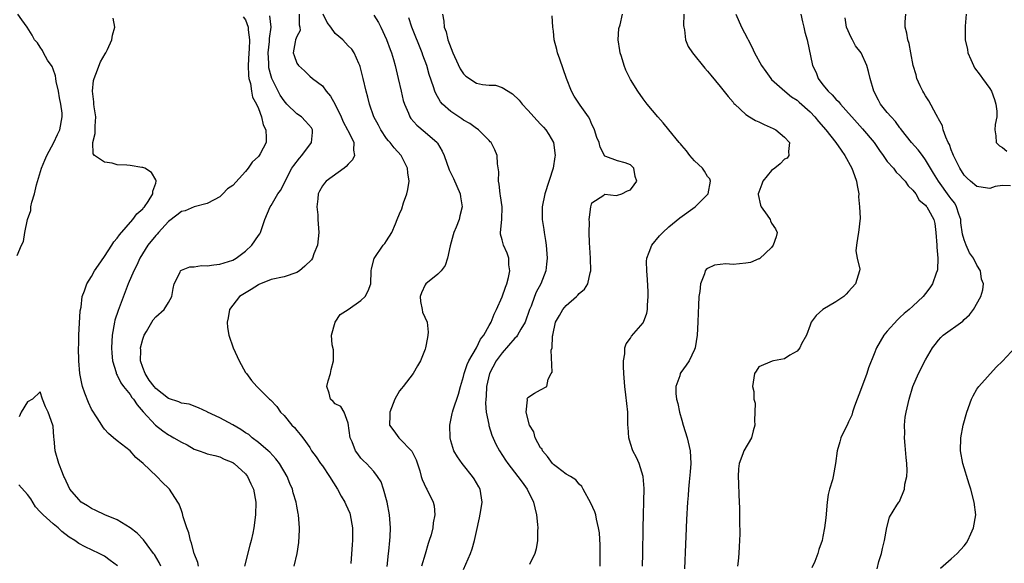
# Model space of a CAD drawing. Units: inches. Extents: x 2634000 to 2637000, y 1482000 to 1485000.
# Drawn here: x 2636628 to 2636781, y 1482291 to 1482376 of the extents above; entities that cross this region are included whole.
import ezdxf

# ---------------------------------------------------------------- set-up
doc = ezdxf.new("R2010")
doc.units = ezdxf.units.IN
doc.header["$MEASUREMENT"] = 0
doc.layers.add('LD26341482_2ft', color=194, linetype='Continuous')

msp = doc.modelspace()

# ---------------------------------------------------------------- linework, layer by layer
at = {"layer": 'LD26341482_2ft'}
for points, elevation in [([(2636627.39, 1482339.39), (2636628.1, 1482341), (2636628.42, 1482341.58), (2636628.62, 1482343), (2636629.04, 1482345), (2636629.55, 1482346.45), (2636629.56, 1482347), (2636629.7, 1482347.7), (2636630.1, 1482349), (2636630.44, 1482350.44), (2636631.21, 1482353), (2636631.75, 1482354.25), (2636632.05, 1482355), (2636633.14, 1482357), (2636633.72, 1482358.28), (2636634.08, 1482359), (2636634.45, 1482361), (2636634.42, 1482361.58), (2636634.22, 1482363), (2636634, 1482364), (2636633.84, 1482365), (2636633.49, 1482366.51), (2636633.42, 1482367), (2636633.4, 1482367.4), (2636633, 1482368.43), (2636632.85, 1482368.85), (2636632.16, 1482369.84), (2636631.51, 1482371), (2636631.37, 1482371.37), (2636631, 1482371.86), (2636630.56, 1482372.56), (2636630.09, 1482373), (2636629.74, 1482373.74), (2636628.96, 1482375), (2636628.15, 1482376.15), (2636627.51, 1482377)], 8180), ([(2636655.67, 1482291), (2636655.57, 1482291.57), (2636655.02, 1482293), (2636654.6, 1482294.6), (2636654.41, 1482295), (2636654.19, 1482296.19), (2636653.84, 1482297), (2636653.31, 1482298.69), (2636653.2, 1482299.2), (2636653, 1482299.68), (2636652.65, 1482300.65), (2636652.44, 1482301), (2636651.13, 1482303), (2636651, 1482303.14), (2636650.04, 1482304.04), (2636649.16, 1482305), (2636647.04, 1482307), (2636645.92, 1482307.92), (2636645, 1482308.95), (2636643, 1482310.51), (2636642.42, 1482311), (2636641.66, 1482311.66), (2636641, 1482312.36), (2636640.74, 1482312.74), (2636640.6, 1482313), (2636639.9, 1482314.1), (2636639, 1482315.48), (2636638.51, 1482316.51), (2636637.94, 1482317.94), (2636637.61, 1482319), (2636637.49, 1482319.48), (2636637.2, 1482321), (2636637.02, 1482323), (2636636.99, 1482325.01), (2636637, 1482325.55), (2636637.04, 1482327), (2636637.23, 1482330.77), (2636637.37, 1482331.37), (2636637.56, 1482333), (2636637.9, 1482333.9), (2636638.28, 1482335), (2636639, 1482336.16), (2636639.45, 1482337), (2636640.09, 1482337.91), (2636641, 1482339.26), (2636642.15, 1482341), (2636642.46, 1482341.54), (2636643, 1482342.12), (2636643.35, 1482342.65), (2636645.46, 1482345), (2636646.07, 1482345.93), (2636647, 1482346.71), (2636647.12, 1482346.88), (2636647.24, 1482347), (2636647.81, 1482347.81), (2636648.56, 1482349), (2636648.57, 1482349.43), (2636649, 1482350.69), (2636649.09, 1482351), (2636649.08, 1482351.08), (2636649, 1482351.19), (2636648.35, 1482352.35), (2636647.33, 1482353), (2636647, 1482353.14), (2636646.86, 1482353.14), (2636645, 1482353.43), (2636644.53, 1482353.47), (2636643, 1482353.54), (2636642.22, 1482353.78), (2636641, 1482353.96), (2636639.46, 1482355), (2636639.25, 1482355.25), (2636639.19, 1482357), (2636639.59, 1482358.41), (2636639.59, 1482359.59), (2636639.67, 1482361), (2636639.43, 1482362.57), (2636639.38, 1482363), (2636639.37, 1482363.37), (2636639.14, 1482365), (2636639.32, 1482366.68), (2636639.39, 1482367), (2636639.68, 1482367.68), (2636640.4, 1482369.6), (2636641.14, 1482370.86), (2636641.23, 1482371), (2636641.5, 1482371.5), (2636642.18, 1482373), (2636642.26, 1482373.74), (2636642.66, 1482375), (2636642.4, 1482376.4)], 8182), ([(2636662.61, 1482376.61), (2636663, 1482376.12), (2636663.39, 1482375), (2636663.4, 1482374.6), (2636663.6, 1482373), (2636663.58, 1482371.58), (2636663.52, 1482371), (2636663.44, 1482369), (2636663.45, 1482367.45), (2636663.52, 1482367), (2636663.76, 1482366.24), (2636663.92, 1482365), (2636664.07, 1482364.07), (2636664.71, 1482363), (2636665, 1482362.32), (2636665.49, 1482361), (2636665.75, 1482359.75), (2636666.19, 1482359), (2636666.24, 1482357.76), (2636666.2, 1482357), (2636665.28, 1482355.28), (2636665.12, 1482355), (2636665, 1482354.86), (2636664.04, 1482353.96), (2636663.41, 1482353), (2636663, 1482352.51), (2636661, 1482350.34), (2636660.21, 1482349.79), (2636659.45, 1482349), (2636659, 1482348.57), (2636658.1, 1482348.1), (2636657, 1482347.49), (2636655.01, 1482347.01), (2636653.62, 1482346.38), (2636653, 1482346.26), (2636652.32, 1482345.68), (2636651, 1482344.71), (2636649.42, 1482343), (2636649.24, 1482342.76), (2636649, 1482342.54), (2636647.79, 1482341), (2636646.54, 1482339), (2636646.07, 1482337.93), (2636645.58, 1482337), (2636644.72, 1482335), (2636643.15, 1482330.85), (2636642.66, 1482329.34), (2636642.57, 1482329), (2636642.22, 1482327), (2636642.14, 1482325), (2636642.18, 1482324.18), (2636642.28, 1482323), (2636642.82, 1482321.18), (2636642.85, 1482321), (2636642.9, 1482320.9), (2636643, 1482320.76), (2636643.58, 1482319.58), (2636644, 1482319), (2636645, 1482317.76), (2636645.3, 1482317.3), (2636645.55, 1482317), (2636646.13, 1482316.13), (2636647.07, 1482315.07), (2636648.99, 1482312.99), (2636650.09, 1482312.09), (2636651, 1482311.46), (2636651.31, 1482311.31), (2636651.84, 1482311), (2636653, 1482310.3), (2636653.91, 1482309.91), (2636655, 1482309.26), (2636655.78, 1482309), (2636656.67, 1482308.67), (2636657, 1482308.5), (2636658.24, 1482308.24), (2636659, 1482308.04), (2636659.68, 1482307.68), (2636661, 1482307.18), (2636661.09, 1482307.09), (2636661.24, 1482307), (2636663, 1482305.38), (2636663.31, 1482305), (2636663.83, 1482303.83), (2636664.26, 1482303), (2636664.61, 1482301), (2636664.57, 1482299), (2636664.32, 1482297), (2636664.14, 1482296.14), (2636663.9, 1482295), (2636663.7, 1482294.3), (2636662.85, 1482291)], 8184), ([(2636670.59, 1482291), (2636671.05, 1482293), (2636671.3, 1482294.71), (2636671.33, 1482295), (2636671.35, 1482295.35), (2636671.41, 1482297), (2636671.26, 1482299), (2636671.21, 1482299.21), (2636671, 1482300.36), (2636670.9, 1482301), (2636670.45, 1482302.45), (2636670.34, 1482303), (2636669.9, 1482303.9), (2636669.47, 1482305), (2636668.29, 1482307), (2636667.75, 1482307.75), (2636666.77, 1482308.77), (2636666.52, 1482309), (2636665, 1482310.26), (2636664.06, 1482311), (2636663.5, 1482311.5), (2636663, 1482311.79), (2636662.29, 1482312.29), (2636661, 1482313.03), (2636659, 1482314.13), (2636657.09, 1482315), (2636657, 1482315.06), (2636655.69, 1482315.69), (2636654.23, 1482316.23), (2636653, 1482316.38), (2636652.6, 1482316.6), (2636651, 1482317.13), (2636649, 1482318.69), (2636648.74, 1482319), (2636648.01, 1482320.01), (2636647.35, 1482321), (2636647, 1482321.94), (2636646.64, 1482323), (2636646.67, 1482324.67), (2636646.65, 1482325), (2636647, 1482326.37), (2636647.14, 1482326.86), (2636647.21, 1482327), (2636647.58, 1482327.58), (2636648.6, 1482329.4), (2636649, 1482329.84), (2636650.31, 1482331), (2636651, 1482332.1), (2636651.5, 1482333), (2636651.73, 1482334.27), (2636651.9, 1482335), (2636652.81, 1482336.81), (2636652.88, 1482337), (2636652.93, 1482337.07), (2636653, 1482337.11), (2636654.34, 1482337.66), (2636655, 1482337.66), (2636656.16, 1482337.84), (2636657, 1482337.8), (2636658.04, 1482337.96), (2636659, 1482338.05), (2636661, 1482338.67), (2636661.57, 1482339), (2636663, 1482340.07), (2636663.99, 1482341), (2636665, 1482342.52), (2636665.21, 1482342.79), (2636665.32, 1482343), (2636666.01, 1482345), (2636666.85, 1482347), (2636667, 1482347.22), (2636668.04, 1482349), (2636668.45, 1482349.55), (2636669, 1482350.64), (2636669.16, 1482351), (2636670.23, 1482353), (2636670.54, 1482353.46), (2636671.41, 1482354.59), (2636671.76, 1482355), (2636673.27, 1482357), (2636673.43, 1482358.57), (2636673.45, 1482359), (2636673.29, 1482359.29), (2636672.37, 1482360.37), (2636671.73, 1482361), (2636671, 1482361.5), (2636669.44, 1482363), (2636669, 1482363.51), (2636668.39, 1482364.39), (2636668.08, 1482365), (2636667.12, 1482367), (2636667, 1482367.36), (2636666.65, 1482368.65), (2636666.61, 1482369), (2636666.62, 1482369.38), (2636666.53, 1482371), (2636666.74, 1482372.74), (2636666.76, 1482373), (2636666.76, 1482373.25), (2636667, 1482375), (2636666.77, 1482376.77)], 8186), ([(2636671.34, 1482377), (2636671.37, 1482375.37), (2636671.49, 1482375), (2636671.52, 1482374.48), (2636671, 1482373.53), (2636670.8, 1482373), (2636670.73, 1482372.73), (2636670.43, 1482371), (2636670.57, 1482370.57), (2636671, 1482369.36), (2636671.27, 1482369), (2636672.2, 1482368.2), (2636673, 1482367.36), (2636673.44, 1482367), (2636675, 1482365.85), (2636675.59, 1482365), (2636676.26, 1482364.26), (2636677, 1482362.94), (2636677.92, 1482361), (2636678.24, 1482360.24), (2636678.92, 1482359), (2636678.93, 1482358.93), (2636679.86, 1482357), (2636679.81, 1482355.81), (2636679.97, 1482355), (2636679.67, 1482354.33), (2636679, 1482353.64), (2636678.71, 1482353.29), (2636678.37, 1482353), (2636675.58, 1482351), (2636675.3, 1482350.7), (2636675, 1482350.28), (2636674.54, 1482349.46), (2636674.35, 1482349), (2636674.25, 1482348.25), (2636674.12, 1482347), (2636674.25, 1482345.75), (2636674.28, 1482345), (2636674.44, 1482343), (2636674.22, 1482341), (2636673.67, 1482339.67), (2636673.42, 1482339), (2636673.26, 1482338.74), (2636672.26, 1482337.74), (2636671.39, 1482337), (2636671, 1482336.77), (2636669, 1482336.09), (2636667, 1482335.65), (2636665.1, 1482334.9), (2636665, 1482334.84), (2636663.87, 1482334.13), (2636662.08, 1482333), (2636661, 1482331.66), (2636660.52, 1482331), (2636660.31, 1482329.69), (2636660.16, 1482329), (2636660.18, 1482328.18), (2636660.4, 1482327), (2636661.06, 1482325), (2636661.99, 1482323), (2636663, 1482321.2), (2636663.13, 1482321), (2636663.94, 1482319.94), (2636664.76, 1482319), (2636666.76, 1482317), (2636666.9, 1482316.9), (2636667.87, 1482315.87), (2636668.47, 1482315), (2636669, 1482314.47), (2636670.22, 1482313), (2636670.62, 1482312.62), (2636671, 1482312.12), (2636671.52, 1482311.52), (2636671.92, 1482311), (2636673, 1482309.47), (2636673.31, 1482309), (2636674.03, 1482308.03), (2636674.71, 1482307), (2636675, 1482306.62), (2636676.07, 1482305), (2636677.35, 1482303), (2636677.93, 1482301.93), (2636678.49, 1482301), (2636678.63, 1482300.63), (2636679.24, 1482299.24), (2636679.33, 1482299), (2636679.68, 1482297), (2636679.66, 1482295), (2636679.63, 1482294.37), (2636679.4, 1482291.4)], 8188), ([(2636685.07, 1482290.93), (2636685.3, 1482293), (2636685.35, 1482293.35), (2636685.51, 1482295), (2636685.55, 1482295.55), (2636685.6, 1482297), (2636685.46, 1482299), (2636685.07, 1482301), (2636684.5, 1482303), (2636684.12, 1482304.12), (2636683.58, 1482305), (2636683, 1482305.77), (2636681.87, 1482307), (2636681.4, 1482307.4), (2636681, 1482307.84), (2636680.49, 1482308.49), (2636680.16, 1482309), (2636679.62, 1482310.38), (2636679.33, 1482311), (2636679, 1482313.3), (2636678.39, 1482315), (2636677.87, 1482315.87), (2636677, 1482316.31), (2636676.66, 1482316.66), (2636676.23, 1482317), (2636676.03, 1482317.97), (2636675.68, 1482319), (2636675.88, 1482319.88), (2636676.27, 1482321), (2636676.36, 1482321.63), (2636676.69, 1482323), (2636676.7, 1482324.7), (2636676.5, 1482325.5), (2636676.39, 1482327), (2636676.98, 1482329), (2636677.77, 1482330.23), (2636679, 1482330.99), (2636681, 1482332.4), (2636681.66, 1482333), (2636682.11, 1482333.89), (2636682.54, 1482335), (2636682.61, 1482337), (2636682.64, 1482337.36), (2636683.03, 1482338.97), (2636684.45, 1482341), (2636684.71, 1482341.29), (2636685, 1482341.68), (2636685.82, 1482343), (2636686.37, 1482344.37), (2636686.66, 1482345), (2636687, 1482345.9), (2636687.34, 1482346.66), (2636687.64, 1482347.64), (2636688.15, 1482349), (2636688.32, 1482349.68), (2636688.5, 1482351), (2636688.3, 1482352.3), (2636688.27, 1482353), (2636687.28, 1482355), (2636686.17, 1482356.17), (2636685.56, 1482357), (2636685.29, 1482357.29), (2636685, 1482357.66), (2636684.07, 1482359), (2636683.72, 1482359.72), (2636683.02, 1482361), (2636682.33, 1482363), (2636682.07, 1482364.07), (2636681.81, 1482365), (2636681.35, 1482367), (2636680.88, 1482368.88), (2636680.84, 1482369), (2636680.68, 1482369.32), (2636679.94, 1482371), (2636679.56, 1482371.56), (2636679, 1482372.1), (2636678.17, 1482373), (2636677.53, 1482373.53), (2636677, 1482373.99), (2636676.28, 1482375), (2636675.74, 1482375.74), (2636675.11, 1482377)], 8190), ([(2636683, 1482376.84), (2636683.74, 1482375.74), (2636684.1, 1482375), (2636685, 1482373.07), (2636685.53, 1482371.53), (2636685.73, 1482371), (2636686.04, 1482369.96), (2636686.31, 1482369), (2636686.8, 1482367), (2636687.24, 1482365), (2636687.58, 1482363.58), (2636687.76, 1482363), (2636688.39, 1482361.61), (2636688.63, 1482361), (2636688.77, 1482360.77), (2636689.71, 1482359.71), (2636691, 1482358.63), (2636692.85, 1482357), (2636692.92, 1482356.92), (2636693.66, 1482355.66), (2636693.96, 1482355), (2636694.75, 1482352.75), (2636695.42, 1482351.42), (2636696.47, 1482349), (2636696.53, 1482348.53), (2636696.78, 1482347), (2636696.41, 1482345.59), (2636696.29, 1482345), (2636695.84, 1482343.84), (2636695.48, 1482343), (2636695.37, 1482342.63), (2636694.9, 1482340.9), (2636694.5, 1482339), (2636694.12, 1482337.88), (2636693.47, 1482337), (2636693, 1482336.49), (2636691.13, 1482335), (2636691, 1482334.83), (2636690.41, 1482333.59), (2636690.2, 1482333), (2636690.26, 1482332.26), (2636690.51, 1482331), (2636690.57, 1482330.57), (2636691.31, 1482329), (2636691.46, 1482327.46), (2636691.43, 1482327), (2636691.34, 1482326.66), (2636691.05, 1482325), (2636691, 1482324.82), (2636690.27, 1482323), (2636689.79, 1482322.21), (2636689.15, 1482321), (2636687.55, 1482319), (2636687.29, 1482318.71), (2636687, 1482318.3), (2636686.29, 1482317), (2636685.48, 1482315), (2636685.5, 1482314.5), (2636685.45, 1482313), (2636686.11, 1482312.11), (2636686.88, 1482311), (2636687, 1482310.9), (2636688.9, 1482308.9), (2636689.58, 1482307.58), (2636690.15, 1482305.85), (2636690.4, 1482305), (2636690.52, 1482304.52), (2636691.16, 1482303.16), (2636691.27, 1482303), (2636692.26, 1482301), (2636692.39, 1482300.39), (2636692.51, 1482299), (2636692.26, 1482297.74), (2636692.19, 1482297), (2636691.91, 1482295.91), (2636691.65, 1482295), (2636691.49, 1482294.51), (2636691, 1482292.85), (2636690.45, 1482291)], 8192), ([(2636697, 1482290.5), (2636698.05, 1482293), (2636698.31, 1482293.69), (2636698.69, 1482295), (2636699, 1482296.42), (2636699.48, 1482298.52), (2636699.67, 1482299.67), (2636699.87, 1482301), (2636699.55, 1482303), (2636699.34, 1482303.34), (2636698.63, 1482304.63), (2636698.4, 1482305), (2636697, 1482306.75), (2636696.79, 1482307), (2636696.02, 1482308.02), (2636695.46, 1482309), (2636695, 1482310.55), (2636694.88, 1482311), (2636694.84, 1482313), (2636695.23, 1482314.77), (2636695.26, 1482315), (2636695.36, 1482315.36), (2636696.17, 1482317.83), (2636696.51, 1482319), (2636697, 1482320.58), (2636697.1, 1482321), (2636697.55, 1482322.45), (2636697.82, 1482323), (2636699, 1482325.02), (2636699.64, 1482326.36), (2636700.17, 1482327), (2636701, 1482328.52), (2636701.28, 1482329), (2636701.74, 1482330.26), (2636702.13, 1482331), (2636703, 1482332.97), (2636703.52, 1482334.48), (2636703.71, 1482335), (2636703.99, 1482335.99), (2636704.2, 1482337), (2636704.04, 1482337.96), (2636704.03, 1482339), (2636703.76, 1482339.76), (2636703.19, 1482341), (2636703, 1482341.84), (2636702.73, 1482342.73), (2636702.74, 1482343), (2636702.96, 1482345.04), (2636702.99, 1482347), (2636702.73, 1482348.73), (2636702.67, 1482349), (2636702.53, 1482350.53), (2636702.41, 1482351), (2636702.47, 1482352.47), (2636702.29, 1482353.71), (2636702.21, 1482355), (2636701.86, 1482355.86), (2636701.27, 1482357), (2636701.15, 1482357.15), (2636701, 1482357.31), (2636699.3, 1482359), (2636699.13, 1482359.13), (2636699, 1482359.2), (2636697.98, 1482359.98), (2636697, 1482360.5), (2636696.72, 1482360.72), (2636695, 1482361.84), (2636693.7, 1482363), (2636693.37, 1482363.37), (2636692.64, 1482364.64), (2636692.5, 1482365), (2636692.29, 1482365.71), (2636691.63, 1482367.63), (2636691.24, 1482369), (2636690.64, 1482370.64), (2636690.53, 1482371), (2636688.94, 1482375), (2636688.45, 1482376.45)], 8194), ([(2636693.68, 1482377), (2636693.91, 1482375.91), (2636693.98, 1482375), (2636694.25, 1482374.25), (2636694.54, 1482373), (2636695.3, 1482371), (2636695.58, 1482370.42), (2636696.48, 1482368.48), (2636697, 1482367.7), (2636697.34, 1482367.34), (2636699, 1482366.27), (2636699.92, 1482366.08), (2636701, 1482365.94), (2636701.95, 1482365.95), (2636703, 1482365.61), (2636704.63, 1482364.63), (2636705.63, 1482363.63), (2636706.1, 1482363), (2636707, 1482362.08), (2636708.46, 1482360.46), (2636709, 1482359.89), (2636709.42, 1482359.42), (2636709.83, 1482359), (2636710.27, 1482358.27), (2636711.01, 1482357), (2636711.27, 1482355), (2636711.21, 1482354.79), (2636710.96, 1482353), (2636709.64, 1482349), (2636709.26, 1482347), (2636709.26, 1482345), (2636709.49, 1482343.49), (2636709.54, 1482343), (2636709.77, 1482341.77), (2636709.87, 1482341), (2636710.01, 1482339), (2636709.92, 1482338.08), (2636709.79, 1482337), (2636709.02, 1482335), (2636708.31, 1482333.69), (2636708.04, 1482333), (2636707.5, 1482331.5), (2636707.28, 1482331), (2636706.58, 1482329), (2636705.92, 1482327.92), (2636705.4, 1482327), (2636705.24, 1482326.76), (2636705, 1482326.53), (2636703, 1482324.25), (2636702.08, 1482323), (2636701.04, 1482321), (2636700.58, 1482319), (2636700.5, 1482317.5), (2636700.43, 1482317), (2636700.38, 1482316.38), (2636700.52, 1482315), (2636700.9, 1482313.1), (2636700.92, 1482312.92), (2636701.4, 1482311.4), (2636702.03, 1482310.03), (2636702.56, 1482309), (2636703.52, 1482307.53), (2636703.88, 1482307), (2636705.46, 1482305), (2636706.1, 1482304.1), (2636706.92, 1482303), (2636707.9, 1482301), (2636708.09, 1482300.09), (2636708.37, 1482299), (2636708.53, 1482297.47), (2636708.56, 1482297), (2636708.52, 1482296.52), (2636708.52, 1482295), (2636708.31, 1482293.69), (2636708.09, 1482293), (2636707.24, 1482291.24)], 8196), ([(2636718.29, 1482291), (2636718.29, 1482294.29), (2636718.18, 1482296.18), (2636718.04, 1482297), (2636717.69, 1482298.31), (2636717.58, 1482299), (2636717.46, 1482299.46), (2636716.84, 1482300.84), (2636715.6, 1482303), (2636715.4, 1482303.4), (2636715, 1482303.76), (2636714.47, 1482304.47), (2636713.64, 1482305), (2636713, 1482305.36), (2636711.64, 1482306.36), (2636711, 1482306.85), (2636710.86, 1482307), (2636710.08, 1482308.08), (2636709.28, 1482309), (2636709.21, 1482309.21), (2636709, 1482309.46), (2636708.17, 1482311), (2636707.96, 1482311.96), (2636707.26, 1482313), (2636706.73, 1482315), (2636706.93, 1482316.93), (2636706.9, 1482317), (2636706.92, 1482317.08), (2636707, 1482317.26), (2636708.02, 1482317.98), (2636709, 1482318.48), (2636709.96, 1482319), (2636710.15, 1482320.15), (2636710.62, 1482321), (2636710.78, 1482321.22), (2636710.65, 1482324.65), (2636710.81, 1482325), (2636710.86, 1482326.86), (2636710.92, 1482327), (2636711.33, 1482329), (2636711.95, 1482330.05), (2636712.46, 1482331), (2636713, 1482331.6), (2636714.58, 1482333), (2636714.78, 1482333.22), (2636715, 1482333.5), (2636715.82, 1482334.18), (2636716.35, 1482335), (2636716.71, 1482336.71), (2636716.81, 1482337), (2636716.77, 1482339), (2636716.67, 1482340.67), (2636716.59, 1482341.41), (2636716.55, 1482343), (2636716.61, 1482344.61), (2636716.58, 1482345), (2636716.59, 1482345.41), (2636716.8, 1482347), (2636717, 1482347.6), (2636718.84, 1482348.84), (2636719, 1482348.96), (2636720.76, 1482348.76), (2636721, 1482348.8), (2636721.64, 1482349), (2636722.52, 1482349.48), (2636723, 1482349.63), (2636723.56, 1482350.44), (2636724, 1482351), (2636723.74, 1482351.74), (2636723.52, 1482353), (2636723, 1482353.55), (2636722.15, 1482353.85), (2636721, 1482354.14), (2636719.14, 1482354.86), (2636719, 1482354.89), (2636718.29, 1482356.29), (2636718.1, 1482357), (2636717.78, 1482357.78), (2636717.39, 1482359), (2636717.27, 1482359.27), (2636717, 1482359.81), (2636716.67, 1482360.67), (2636716.48, 1482361), (2636715.17, 1482362.83), (2636714.23, 1482364.23), (2636713.82, 1482365), (2636713.03, 1482367), (2636712.52, 1482368.52), (2636711.97, 1482370.03), (2636711.64, 1482371), (2636711.52, 1482371.52), (2636711.13, 1482373), (2636711, 1482374.38), (2636710.91, 1482375), (2636710.78, 1482376.78)], 8198), ([(2636724.88, 1482291), (2636724.9, 1482292.9), (2636724.97, 1482297), (2636725.11, 1482303.11), (2636725, 1482305), (2636724.36, 1482307), (2636723.93, 1482307.93), (2636723.38, 1482309), (2636723, 1482310.13), (2636722.73, 1482311), (2636722.65, 1482312.65), (2636722.6, 1482313), (2636722.57, 1482315), (2636722.3, 1482317.7), (2636722.13, 1482319), (2636721.96, 1482321), (2636721.9, 1482322.1), (2636721.89, 1482323), (2636722.1, 1482324.1), (2636722.14, 1482325), (2636722.35, 1482325.65), (2636723, 1482326.54), (2636723.18, 1482326.82), (2636725, 1482328.94), (2636725.04, 1482329), (2636725.56, 1482330.44), (2636725.65, 1482331), (2636725.67, 1482331.67), (2636725.77, 1482333), (2636725.75, 1482333.75), (2636725.66, 1482335.66), (2636725.53, 1482337), (2636725.51, 1482338.49), (2636725.55, 1482339), (2636725.93, 1482339.93), (2636726.32, 1482341), (2636727.53, 1482342.47), (2636728.02, 1482343), (2636729, 1482343.9), (2636730.7, 1482345.3), (2636733.06, 1482347), (2636735.12, 1482349), (2636735.49, 1482351), (2636735.35, 1482351.35), (2636735, 1482351.72), (2636734.53, 1482352.53), (2636734.22, 1482353), (2636733, 1482354.18), (2636732.26, 1482355), (2636731.72, 1482355.72), (2636731, 1482356.53), (2636730.79, 1482356.79), (2636730.6, 1482357), (2636728.98, 1482359), (2636728.11, 1482360.11), (2636727.26, 1482361), (2636725.61, 1482363), (2636725, 1482363.81), (2636724.15, 1482365), (2636723, 1482366.85), (2636722.28, 1482368.28), (2636722.02, 1482369), (2636721.58, 1482370.42), (2636721.37, 1482371), (2636721.34, 1482371.34), (2636721.08, 1482373), (2636721.2, 1482374.8), (2636721.37, 1482375.37), (2636721.78, 1482377)], 8200), ([(2636731.32, 1482377), (2636731.26, 1482375.26), (2636731.29, 1482375), (2636731.4, 1482374.6), (2636731.57, 1482373), (2636732, 1482372), (2636732.69, 1482371), (2636734.59, 1482368.59), (2636735, 1482368.15), (2636735.5, 1482367.5), (2636737, 1482365.75), (2636738.2, 1482364.2), (2636739, 1482363.3), (2636739.12, 1482363.12), (2636739.24, 1482363), (2636741, 1482361.41), (2636741.56, 1482361), (2636742.46, 1482360.46), (2636743, 1482360.26), (2636743.84, 1482359.84), (2636745.22, 1482359.22), (2636745.63, 1482359), (2636747, 1482357.84), (2636747.76, 1482357), (2636747.62, 1482355.62), (2636747.7, 1482355), (2636747.43, 1482354.57), (2636747, 1482354.41), (2636746.31, 1482353.69), (2636745.5, 1482353), (2636745, 1482352.64), (2636743.64, 1482351), (2636743.47, 1482350.53), (2636743, 1482349.3), (2636742.91, 1482349), (2636742.91, 1482348.91), (2636743.26, 1482347.26), (2636743.37, 1482347), (2636744.32, 1482345.68), (2636744.76, 1482345), (2636744.81, 1482344.81), (2636745, 1482344.46), (2636745.58, 1482343.58), (2636745.84, 1482343), (2636745.69, 1482342.31), (2636745.25, 1482341), (2636745, 1482340.68), (2636743.1, 1482338.9), (2636743, 1482338.88), (2636741.7, 1482338.3), (2636741, 1482338.2), (2636739, 1482338.01), (2636737.88, 1482338.12), (2636737, 1482338.02), (2636736.07, 1482337.93), (2636735, 1482337.39), (2636734.79, 1482337.21), (2636734.66, 1482337), (2636734.53, 1482336.53), (2636733.9, 1482335), (2636733.81, 1482333.81), (2636733.66, 1482333), (2636733.62, 1482331.62), (2636733.54, 1482330.46), (2636733.51, 1482329), (2636733.41, 1482327), (2636733.08, 1482325), (2636733, 1482324.79), (2636732.15, 1482323), (2636731.68, 1482322.32), (2636730.83, 1482321.17), (2636730.74, 1482321), (2636730.67, 1482320.67), (2636730.09, 1482319), (2636730.07, 1482317.93), (2636730.18, 1482317), (2636730.36, 1482316.36), (2636730.62, 1482315), (2636731, 1482313.76), (2636731.2, 1482313), (2636731.83, 1482311), (2636732.3, 1482309), (2636732.4, 1482307), (2636732.32, 1482305.68), (2636732.14, 1482304.14), (2636732.05, 1482303), (2636731.99, 1482302.01), (2636731.91, 1482301), (2636731.75, 1482298.25), (2636731.63, 1482295.63), (2636731.55, 1482294.45), (2636731.43, 1482290.57)], 8202), ([(2636739.4, 1482377), (2636740.3, 1482375), (2636741.23, 1482373.23), (2636741.32, 1482373), (2636741.93, 1482371.93), (2636742.32, 1482371), (2636743.44, 1482369), (2636744.07, 1482368.07), (2636744.85, 1482367), (2636745, 1482366.82), (2636747.03, 1482365), (2636748.12, 1482364.12), (2636749, 1482363.61), (2636749.31, 1482363.31), (2636751, 1482361.79), (2636751.73, 1482361), (2636752.29, 1482360.29), (2636753.43, 1482359), (2636755.02, 1482357), (2636755.81, 1482355.81), (2636756.4, 1482355), (2636757.51, 1482353), (2636757.9, 1482351.9), (2636758.24, 1482351), (2636758.32, 1482350.32), (2636758.58, 1482349), (2636758.56, 1482348.56), (2636758.7, 1482347), (2636758.78, 1482345.22), (2636758.54, 1482343), (2636758.41, 1482342.41), (2636758.22, 1482341), (2636758.12, 1482340.13), (2636758.31, 1482339), (2636758.72, 1482337.28), (2636758.71, 1482337), (2636758.05, 1482335), (2636757, 1482333.79), (2636756.62, 1482333.38), (2636756.23, 1482333), (2636755, 1482332.2), (2636753, 1482331), (2636751.95, 1482330.05), (2636751.15, 1482329), (2636751, 1482328.54), (2636750.41, 1482327), (2636749.64, 1482325.64), (2636749.4, 1482325), (2636749, 1482324.52), (2636747.86, 1482323.86), (2636747, 1482323.33), (2636745.31, 1482323), (2636745.06, 1482322.94), (2636743, 1482322.08), (2636742.61, 1482321.39), (2636742.34, 1482321), (2636742.04, 1482319), (2636742.24, 1482318.24), (2636742.24, 1482317), (2636742.41, 1482316.41), (2636742.39, 1482315), (2636742.32, 1482313.68), (2636742.37, 1482313), (2636742.11, 1482312.11), (2636741.87, 1482311), (2636740.69, 1482309), (2636740.52, 1482308.52), (2636739.92, 1482307), (2636739.85, 1482306.15), (2636739.8, 1482305), (2636739.86, 1482303.86), (2636739.89, 1482302.11), (2636739.99, 1482299.99), (2636739.98, 1482298.02), (2636740.02, 1482296.02), (2636739.99, 1482295), (2636739.93, 1482294.07), (2636739.89, 1482293), (2636739.79, 1482291.79), (2636739.69, 1482291)], 8204), ([(2636749.53, 1482377), (2636749.8, 1482375.8), (2636750.02, 1482375), (2636750.19, 1482374.19), (2636750.56, 1482373), (2636751.37, 1482369), (2636751.92, 1482367.92), (2636752.24, 1482367), (2636753, 1482366.01), (2636753.82, 1482365), (2636754.44, 1482364.44), (2636755, 1482363.78), (2636755.41, 1482363.41), (2636755.71, 1482363), (2636757, 1482361.61), (2636757.5, 1482361), (2636759.14, 1482359.14), (2636760.96, 1482357), (2636761.79, 1482355.79), (2636762.38, 1482355), (2636763, 1482354.08), (2636763.97, 1482353), (2636764.39, 1482352.39), (2636765, 1482351.86), (2636765.39, 1482351.39), (2636765.8, 1482351), (2636766.27, 1482350.27), (2636767, 1482349.61), (2636767.46, 1482349), (2636768.01, 1482348.01), (2636769, 1482347.24), (2636769.09, 1482347.09), (2636769.19, 1482347), (2636769.46, 1482346.54), (2636770.28, 1482345), (2636770.42, 1482344.42), (2636770.6, 1482343), (2636770.72, 1482341), (2636770.72, 1482340.73), (2636770.91, 1482339), (2636770.83, 1482337.17), (2636770.8, 1482337), (2636770.65, 1482336.65), (2636770.05, 1482335), (2636769.65, 1482334.35), (2636769, 1482333.48), (2636768.6, 1482333), (2636767, 1482331.53), (2636766.45, 1482331), (2636765.64, 1482330.36), (2636765, 1482329.76), (2636764.59, 1482329.41), (2636763, 1482327.6), (2636762.5, 1482327), (2636761.35, 1482325), (2636761, 1482324.11), (2636760.08, 1482321.92), (2636759.81, 1482321), (2636759, 1482318.78), (2636757.92, 1482315.92), (2636757.61, 1482315), (2636757.48, 1482314.52), (2636757, 1482313.47), (2636756.75, 1482313), (2636756.51, 1482312.51), (2636755.8, 1482311), (2636755.63, 1482310.37), (2636755.2, 1482309), (2636754.95, 1482307), (2636754.58, 1482305), (2636754.48, 1482304.48), (2636754.04, 1482303), (2636753.83, 1482302.17), (2636753.66, 1482301), (2636753.44, 1482298.56), (2636753.26, 1482297), (2636753, 1482295.63), (2636752.87, 1482295), (2636752.38, 1482293.62), (2636752.22, 1482293), (2636751.71, 1482291.71), (2636751.27, 1482290.73)], 8206), ([(2636761.43, 1482290.57), (2636761.71, 1482291.71), (2636762.11, 1482293), (2636762.27, 1482293.73), (2636762.61, 1482295), (2636762.97, 1482297.03), (2636763.35, 1482298.65), (2636764.52, 1482300.52), (2636764.83, 1482301), (2636764.91, 1482301.09), (2636765.71, 1482303), (2636765.77, 1482303.77), (2636766.05, 1482305), (2636766.1, 1482305.9), (2636766.06, 1482307), (2636765.95, 1482307.95), (2636765.83, 1482309.83), (2636765.69, 1482311), (2636765.74, 1482311.74), (2636765.69, 1482313), (2636765.8, 1482314.2), (2636765.95, 1482315), (2636766.42, 1482317), (2636767.02, 1482319), (2636767.88, 1482321), (2636769, 1482323.16), (2636770.07, 1482325), (2636770.47, 1482325.53), (2636771, 1482326.2), (2636771.37, 1482326.63), (2636771.74, 1482327), (2636774.8, 1482329.2), (2636775, 1482329.42), (2636775.84, 1482330.16), (2636776.47, 1482331), (2636777.59, 1482333), (2636777.92, 1482334.08), (2636778.04, 1482335), (2636777.73, 1482335.73), (2636777.56, 1482337), (2636777, 1482337.89), (2636776.44, 1482339), (2636775.84, 1482339.84), (2636775.3, 1482341), (2636775, 1482341.87), (2636774.74, 1482342.74), (2636774.49, 1482344.49), (2636774.46, 1482345), (2636774.17, 1482345.83), (2636773.83, 1482347), (2636773.55, 1482347.55), (2636773, 1482348.23), (2636772.67, 1482348.67), (2636770.99, 1482350.99), (2636770.25, 1482352.25), (2636769.78, 1482353), (2636769, 1482354.32), (2636768.49, 1482355), (2636767.86, 1482355.86), (2636766.82, 1482357), (2636766.03, 1482358.03), (2636765.24, 1482359), (2636765.15, 1482359.15), (2636765, 1482359.32), (2636764.3, 1482360.3), (2636763.62, 1482361), (2636763, 1482361.72), (2636761.98, 1482363), (2636761.63, 1482363.63), (2636760.94, 1482365), (2636760.36, 1482367), (2636760.09, 1482368.09), (2636759.84, 1482369), (2636758.93, 1482371), (2636758.06, 1482372.06), (2636757.6, 1482373), (2636757.37, 1482373.37), (2636756.66, 1482375), (2636756.45, 1482376.45)], 8208), ([(2636782.25, 1482350.25), (2636781, 1482350.34), (2636779.86, 1482350.14), (2636779, 1482349.85), (2636777.99, 1482350.01), (2636777, 1482350.14), (2636776, 1482351), (2636775.45, 1482351.45), (2636775, 1482351.93), (2636774.33, 1482353), (2636773.35, 1482355), (2636773.26, 1482355.26), (2636773, 1482355.87), (2636772.7, 1482356.7), (2636772.53, 1482357), (2636772.15, 1482357.85), (2636771.75, 1482359), (2636771.62, 1482359.62), (2636771, 1482360.71), (2636770.91, 1482360.91), (2636770.63, 1482361.37), (2636769.49, 1482363.49), (2636769, 1482364.28), (2636768.74, 1482364.74), (2636768.56, 1482365), (2636768.14, 1482365.86), (2636767.65, 1482367), (2636767.54, 1482367.54), (2636767.06, 1482369), (2636766.67, 1482371), (2636766.45, 1482372.45), (2636766.22, 1482373), (2636766.07, 1482374.07), (2636765.81, 1482375), (2636765.8, 1482375.8), (2636765.92, 1482377)], 8210), ([(2636775.32, 1482377), (2636775.15, 1482375.15), (2636775.15, 1482373), (2636775.5, 1482371.5), (2636775.59, 1482371), (2636776.07, 1482369.93), (2636776.45, 1482369), (2636776.64, 1482368.64), (2636777.49, 1482367.49), (2636777.87, 1482367), (2636779, 1482365.42), (2636779.25, 1482365), (2636779.73, 1482363.73), (2636779.96, 1482363), (2636780.09, 1482361.91), (2636780.11, 1482361), (2636779.84, 1482359.84), (2636779.8, 1482359), (2636779.95, 1482358.05), (2636779.97, 1482357), (2636780.5, 1482356.5), (2636781, 1482356.23), (2636781.67, 1482355.67)], 8212), ([(2636771.32, 1482290.68), (2636773, 1482292.13), (2636773.92, 1482293), (2636775, 1482294.17), (2636775.36, 1482294.64), (2636775.57, 1482295), (2636776.02, 1482296.02), (2636776.48, 1482297), (2636776.8, 1482299), (2636776.58, 1482301), (2636776.03, 1482303), (2636775.76, 1482303.76), (2636774.8, 1482307), (2636774.44, 1482309), (2636774.46, 1482311), (2636774.83, 1482313), (2636775.42, 1482315), (2636776.17, 1482317), (2636776.43, 1482317.57), (2636777, 1482318.56), (2636777.29, 1482319), (2636780, 1482322), (2636781, 1482322.94), (2636783, 1482325.15)], 8210), ([(2636649.82, 1482291), (2636649.55, 1482291.55), (2636648.8, 1482292.8), (2636648.67, 1482293), (2636647.66, 1482294.34), (2636647.11, 1482295.11), (2636646.12, 1482296.12), (2636645, 1482296.97), (2636643, 1482298.22), (2636641.06, 1482299), (2636639.67, 1482299.67), (2636639, 1482299.98), (2636638.38, 1482300.38), (2636637.38, 1482301), (2636637, 1482301.4), (2636635.63, 1482303), (2636634.8, 1482304.8), (2636634.68, 1482305), (2636634.46, 1482305.54), (2636633.9, 1482307), (2636633.35, 1482309), (2636633.2, 1482310.8), (2636633.12, 1482311.12), (2636633, 1482312.83), (2636632.98, 1482313), (2636632.22, 1482315), (2636631.83, 1482315.83), (2636631.36, 1482317), (2636631, 1482318.17), (2636629.78, 1482317), (2636629, 1482316.59), (2636628.03, 1482315), (2636627.71, 1482314.29)], 8180), ([(2636643.04, 1482291.04), (2636641.91, 1482291.91), (2636641, 1482292.56), (2636640.19, 1482293), (2636637.99, 1482293.99), (2636637, 1482294.54), (2636636.38, 1482295), (2636635.54, 1482295.54), (2636634.39, 1482296.39), (2636633.79, 1482297), (2636633, 1482297.58), (2636631.46, 1482299), (2636631, 1482299.47), (2636630.27, 1482300.27), (2636629.52, 1482301.52), (2636629, 1482302.16), (2636627.68, 1482303.68)], 8178)]:
    msp.add_lwpolyline(points, dxfattribs=dict(at, elevation=elevation))

doc.saveas('drawing.dxf')
